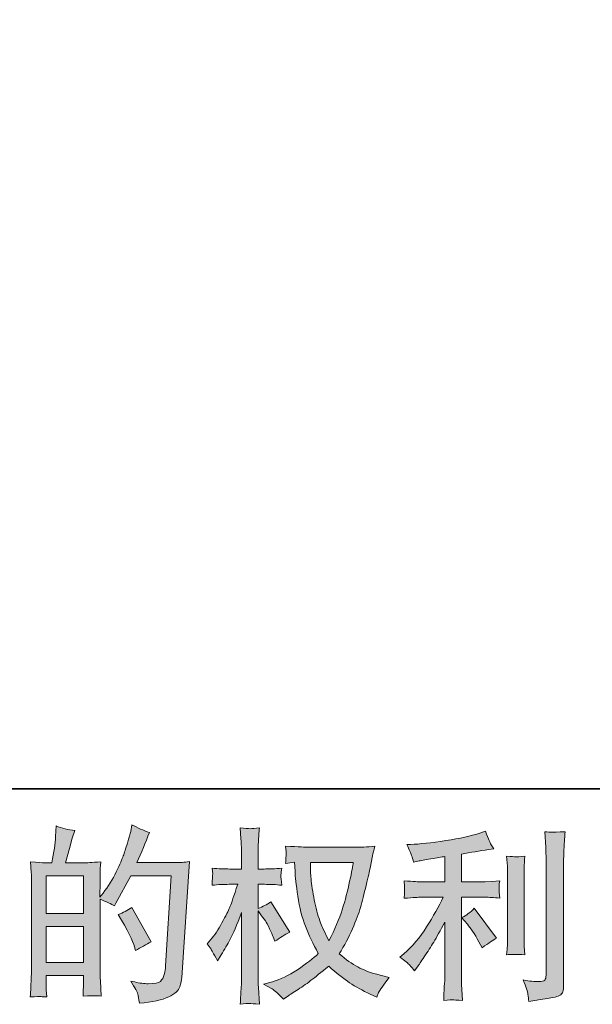
# Model space of a CAD drawing. Units: inches. Extents: x 149.1 to 232.2, y -281.8 to -222.7.
# Drawn here: x 190.3 to 196.7, y -281.8 to -270.8 of the extents above; entities that cross this region are included whole.
import ezdxf

# ---------------------------------------------------------------- set-up
doc = ezdxf.new("R2010")
doc.units = ezdxf.units.IN
doc.header["$MEASUREMENT"] = 0
doc.layers.add('图层 1', color=7, linetype='Continuous')

msp = doc.modelspace()

# ---------------------------------------------------------------- hatches: boundary and pattern name
at = {"layer": '图层 1'}
h = msp.add_hatch(color=256, dxfattribs=at)
h.dxf.hatch_style = 2
h.paths.add_polyline_path([(190.568, -280.938), (190.984, -280.938), (190.984, -281.337), (190.568, -281.337)])
edge = h.paths.add_edge_path()
edge.add_spline(control_points=[(190.511, -281.719), (190.526, -281.72), (190.547, -281.722), (190.574, -281.723), (190.57, -281.662), (190.568, -281.622), (190.568, -281.601), (190.568, -281.601), (190.568, -281.483), (190.568, -281.483), (190.568, -281.483), (190.984, -281.483), (190.984, -281.483), (190.984, -281.483), (190.984, -281.601), (190.984, -281.601), (190.984, -281.611), (190.983, -281.626), (190.982, -281.647), (190.981, -281.667), (190.98, -281.689), (190.98, -281.713), (191.056, -281.71), (191.101, -281.709), (191.116, -281.709), (191.131, -281.71), (191.153, -281.711), (191.183, -281.713), (191.183, -281.713), (191.173, -281.543), (191.173, -281.543), (191.17, -281.503), (191.169, -281.45), (191.169, -281.384), (191.169, -281.384), (191.169, -280.632), (191.169, -280.632), (191.242, -280.66), (191.295, -280.685), (191.33, -280.707), (191.33, -280.707), (191.346, -280.678), (191.346, -280.678), (191.346, -280.678), (191.514, -280.37), (191.514, -280.37), (191.514, -280.37), (191.965, -280.37), (191.965, -280.37), (191.965, -280.37), (191.902, -281.376), (191.902, -281.376), (191.9, -281.408), (191.894, -281.44), (191.886, -281.472), (191.878, -281.505), (191.863, -281.53), (191.843, -281.549), (191.823, -281.567), (191.778, -281.576), (191.708, -281.575), (191.661, -281.575), (191.611, -281.569), (191.557, -281.556), (191.557, -281.556), (191.512, -281.546), (191.512, -281.546), (191.561, -281.619), (191.589, -281.673), (191.595, -281.707), (191.601, -281.742), (191.606, -281.77), (191.609, -281.792), (191.756, -281.781), (191.865, -281.757), (191.936, -281.722), (192.006, -281.687), (192.047, -281.65), (192.06, -281.61), (192.072, -281.57), (192.08, -281.535), (192.082, -281.505), (192.082, -281.505), (192.169, -280.213), (192.169, -280.213), (192.111, -280.22), (192.057, -280.224), (192.006, -280.224), (192.006, -280.224), (191.58, -280.224), (191.58, -280.224), (191.63, -280.112), (191.677, -280), (191.721, -279.887), (191.654, -279.865), (191.59, -279.836), (191.526, -279.801), (191.526, -279.801), (191.512, -279.877), (191.512, -279.877), (191.506, -279.901), (191.494, -279.943), (191.475, -280.005), (191.455, -280.067), (191.44, -280.115), (191.429, -280.149), (191.418, -280.182), (191.392, -280.242), (191.351, -280.327), (191.309, -280.413), (191.26, -280.491), (191.204, -280.563), (191.204, -280.563), (191.167, -280.61), (191.167, -280.61), (191.167, -280.61), (191.169, -280.437), (191.169, -280.437), (191.169, -280.394), (191.169, -280.36), (191.169, -280.335), (191.17, -280.311), (191.174, -280.271), (191.179, -280.216), (191.073, -280.223), (191.013, -280.226), (190.999, -280.226), (190.999, -280.226), (190.785, -280.226), (190.785, -280.226), (190.785, -280.226), (190.828, -280.065), (190.828, -280.065), (190.828, -280.065), (190.859, -279.952), (190.859, -279.952), (190.859, -279.952), (190.888, -279.867), (190.888, -279.867), (190.814, -279.857), (190.744, -279.84), (190.679, -279.815), (190.679, -279.815), (190.673, -279.933), (190.673, -279.933), (190.669, -280.009), (190.655, -280.107), (190.63, -280.226), (190.63, -280.226), (190.547, -280.226), (190.547, -280.226), (190.528, -280.226), (190.477, -280.223), (190.393, -280.216), (190.393, -280.216), (190.401, -280.331), (190.401, -280.331), (190.404, -280.369), (190.405, -280.406), (190.405, -280.439), (190.405, -280.439), (190.405, -281.385), (190.405, -281.385), (190.404, -281.438), (190.402, -281.489), (190.4, -281.537), (190.398, -281.585), (190.395, -281.647), (190.391, -281.723), (190.456, -281.719), (190.497, -281.718), (190.511, -281.719)], knot_values=[0, 0, 0, 0, 1, 1, 1, 2, 2, 2, 3, 3, 3, 4, 4, 4, 5, 5, 5, 6, 6, 6, 7, 7, 7, 8, 8, 8, 9, 9, 9, 10, 10, 10, 11, 11, 11, 12, 12, 12, 13, 13, 13, 14, 14, 14, 15, 15, 15, 16, 16, 16, 17, 17, 17, 18, 18, 18, 19, 19, 19, 20, 20, 20, 21, 21, 21, 22, 22, 22, 23, 23, 23, 24, 24, 24, 25, 25, 25, 26, 26, 26, 27, 27, 27, 28, 28, 28, 29, 29, 29, 30, 30, 30, 31, 31, 31, 32, 32, 32, 33, 33, 33, 34, 34, 34, 35, 35, 35, 36, 36, 36, 37, 37, 37, 38, 38, 38, 39, 39, 39, 40, 40, 40, 41, 41, 41, 42, 42, 42, 43, 43, 43, 44, 44, 44, 45, 45, 45, 46, 46, 46, 47, 47, 47, 48, 48, 48, 49, 49, 49, 50, 50, 50, 51, 51, 51, 52, 52, 52, 53, 53, 53, 54, 54, 54, 55, 55, 55, 56, 56, 56, 57, 57, 57, 57], degree=3, periodic=0)
h.paths.add_polyline_path([(190.568, -280.791), (190.568, -280.373), (190.984, -280.373), (190.984, -280.791)])
edge = h.paths.add_edge_path()
edge.add_spline(control_points=[(191.555, -281.163), (191.555, -281.163), (191.566, -281.204), (191.566, -281.204), (191.625, -281.171), (191.683, -281.139), (191.741, -281.107), (191.741, -281.107), (191.526, -280.723), (191.526, -280.723), (191.477, -280.757), (191.426, -280.784), (191.373, -280.803), (191.477, -280.977), (191.537, -281.097), (191.555, -281.163)], knot_values=[0, 0, 0, 0, 1, 1, 1, 2, 2, 2, 3, 3, 3, 4, 4, 4, 5, 5, 5, 5], degree=3, periodic=0)
h = msp.add_hatch(color=256, dxfattribs=at)
h.dxf.hatch_style = 2
edge = h.paths.add_edge_path()
edge.add_spline(control_points=[(193.997, -280.223), (193.993, -280.255), (193.979, -280.324), (193.956, -280.432), (193.934, -280.539), (193.906, -280.645), (193.873, -280.749), (193.84, -280.853), (193.79, -280.969), (193.724, -281.095), (193.724, -281.095), (193.654, -280.949), (193.654, -280.949), (193.633, -280.909), (193.612, -280.847), (193.59, -280.765), (193.568, -280.682), (193.551, -280.599), (193.539, -280.514), (193.527, -280.43), (193.521, -280.369), (193.52, -280.331), (193.518, -280.292), (193.518, -280.256), (193.518, -280.223), (193.518, -280.223), (193.997, -280.223), (193.997, -280.223)], knot_values=[0, 0, 0, 0, 1, 1, 1, 2, 2, 2, 3, 3, 3, 4, 4, 4, 5, 5, 5, 6, 6, 6, 7, 7, 7, 8, 8, 8, 9, 9, 9, 9], degree=3, periodic=0)
edge = h.paths.add_edge_path()
edge.add_spline(control_points=[(193.34, -280.22), (193.34, -280.22), (193.346, -280.319), (193.346, -280.319), (193.349, -280.378), (193.359, -280.471), (193.378, -280.599), (193.396, -280.726), (193.425, -280.838), (193.462, -280.933), (193.5, -281.029), (193.549, -281.131), (193.606, -281.239), (193.551, -281.292), (193.473, -281.352), (193.373, -281.419), (193.272, -281.486), (193.179, -281.531), (193.094, -281.553), (193.094, -281.553), (192.993, -281.58), (192.993, -281.58), (192.993, -281.58), (193.09, -281.633), (193.09, -281.633), (193.119, -281.649), (193.161, -281.687), (193.216, -281.749), (193.216, -281.749), (193.276, -281.706), (193.276, -281.706), (193.28, -281.703), (193.308, -281.685), (193.361, -281.652), (193.414, -281.619), (193.467, -281.582), (193.52, -281.541), (193.572, -281.5), (193.64, -281.447), (193.722, -281.381), (193.812, -281.458), (193.89, -281.519), (193.956, -281.564), (194.023, -281.609), (194.1, -281.651), (194.187, -281.691), (194.187, -281.691), (194.258, -281.724), (194.258, -281.724), (194.258, -281.724), (194.28, -281.675), (194.28, -281.675), (194.291, -281.649), (194.33, -281.593), (194.396, -281.507), (194.396, -281.507), (194.297, -281.48), (194.297, -281.48), (194.193, -281.454), (194.11, -281.423), (194.047, -281.388), (193.985, -281.353), (193.916, -281.305), (193.84, -281.243), (193.898, -281.149), (193.947, -281.055), (193.987, -280.962), (194.028, -280.869), (194.058, -280.789), (194.078, -280.723), (194.097, -280.656), (194.118, -280.574), (194.14, -280.478), (194.163, -280.382), (194.178, -280.317), (194.185, -280.284), (194.185, -280.284), (194.212, -280.147), (194.212, -280.147), (194.216, -280.124), (194.224, -280.089), (194.237, -280.042), (194.153, -280.049), (194.072, -280.052), (193.995, -280.052), (193.995, -280.052), (193.484, -280.052), (193.484, -280.052), (193.472, -280.052), (193.391, -280.048), (193.241, -280.04), (193.246, -280.089), (193.248, -280.119), (193.247, -280.129), (193.247, -280.14), (193.246, -280.152), (193.245, -280.167), (193.245, -280.181), (193.243, -280.203), (193.241, -280.232), (193.241, -280.232), (193.34, -280.22), (193.34, -280.22)], knot_values=[0, 0, 0, 0, 1, 1, 1, 2, 2, 2, 3, 3, 3, 4, 4, 4, 5, 5, 5, 6, 6, 6, 7, 7, 7, 8, 8, 8, 9, 9, 9, 10, 10, 10, 11, 11, 11, 12, 12, 12, 13, 13, 13, 14, 14, 14, 15, 15, 15, 16, 16, 16, 17, 17, 17, 18, 18, 18, 19, 19, 19, 20, 20, 20, 21, 21, 21, 22, 22, 22, 23, 23, 23, 24, 24, 24, 25, 25, 25, 26, 26, 26, 27, 27, 27, 28, 28, 28, 29, 29, 29, 30, 30, 30, 31, 31, 31, 32, 32, 32, 33, 33, 33, 34, 34, 34, 34], degree=3, periodic=0)
edge = h.paths.add_edge_path()
edge.add_spline(control_points=[(192.367, -281.131), (192.367, -281.131), (192.41, -281.191), (192.41, -281.191), (192.41, -281.194), (192.434, -281.237), (192.481, -281.319), (192.481, -281.319), (192.522, -281.253), (192.522, -281.253), (192.559, -281.194), (192.593, -281.135), (192.623, -281.078), (192.654, -281.021), (192.696, -280.922), (192.749, -280.782), (192.749, -280.782), (192.749, -281.46), (192.749, -281.46), (192.749, -281.515), (192.748, -281.567), (192.745, -281.617), (192.742, -281.667), (192.739, -281.729), (192.735, -281.805), (192.784, -281.798), (192.818, -281.795), (192.836, -281.795), (192.855, -281.796), (192.893, -281.8), (192.948, -281.805), (192.948, -281.805), (192.938, -281.619), (192.938, -281.619), (192.935, -281.575), (192.934, -281.522), (192.934, -281.46), (192.934, -281.46), (192.934, -280.763), (192.934, -280.763), (192.934, -280.763), (192.971, -280.817), (192.971, -280.817), (192.971, -280.817), (193.015, -280.873), (193.015, -280.873), (193.027, -280.891), (193.043, -280.92), (193.062, -280.962), (193.081, -281.004), (193.095, -281.035), (193.103, -281.053), (193.103, -281.053), (193.122, -281.102), (193.122, -281.102), (193.176, -281.064), (193.231, -281.029), (193.287, -280.999), (193.287, -280.999), (193.077, -280.662), (193.077, -280.662), (193.031, -280.692), (192.984, -280.716), (192.934, -280.734), (192.934, -280.734), (192.934, -280.466), (192.934, -280.466), (192.934, -280.466), (193.006, -280.466), (193.006, -280.466), (193.067, -280.466), (193.131, -280.469), (193.199, -280.476), (193.192, -280.423), (193.188, -280.385), (193.189, -280.363), (193.19, -280.342), (193.193, -280.315), (193.199, -280.286), (193.124, -280.292), (193.058, -280.295), (193, -280.295), (193, -280.295), (192.934, -280.295), (192.934, -280.295), (192.934, -280.295), (192.934, -280.115), (192.934, -280.115), (192.934, -280.079), (192.935, -280.038), (192.938, -279.991), (192.941, -279.944), (192.944, -279.892), (192.948, -279.834), (192.9, -279.842), (192.865, -279.845), (192.844, -279.845), (192.824, -279.844), (192.788, -279.841), (192.735, -279.834), (192.735, -279.834), (192.743, -279.96), (192.743, -279.96), (192.747, -280.022), (192.749, -280.076), (192.749, -280.121), (192.749, -280.121), (192.749, -280.295), (192.749, -280.295), (192.749, -280.295), (192.617, -280.295), (192.617, -280.295), (192.561, -280.295), (192.495, -280.292), (192.421, -280.286), (192.421, -280.286), (192.427, -280.352), (192.427, -280.352), (192.427, -280.356), (192.426, -280.364), (192.425, -280.377), (192.425, -280.39), (192.424, -280.403), (192.423, -280.418), (192.423, -280.432), (192.422, -280.452), (192.421, -280.476), (192.488, -280.469), (192.552, -280.466), (192.611, -280.466), (192.611, -280.466), (192.706, -280.466), (192.706, -280.466), (192.663, -280.598), (192.636, -280.679), (192.623, -280.709), (192.611, -280.74), (192.585, -280.793), (192.545, -280.869), (192.506, -280.946), (192.465, -281.011), (192.421, -281.065), (192.421, -281.065), (192.367, -281.131), (192.367, -281.131)], knot_values=[0, 0, 0, 0, 1, 1, 1, 2, 2, 2, 3, 3, 3, 4, 4, 4, 5, 5, 5, 6, 6, 6, 7, 7, 7, 8, 8, 8, 9, 9, 9, 10, 10, 10, 11, 11, 11, 12, 12, 12, 13, 13, 13, 14, 14, 14, 15, 15, 15, 16, 16, 16, 17, 17, 17, 18, 18, 18, 19, 19, 19, 20, 20, 20, 21, 21, 21, 22, 22, 22, 23, 23, 23, 24, 24, 24, 25, 25, 25, 26, 26, 26, 27, 27, 27, 28, 28, 28, 29, 29, 29, 30, 30, 30, 31, 31, 31, 32, 32, 32, 33, 33, 33, 34, 34, 34, 35, 35, 35, 36, 36, 36, 37, 37, 37, 38, 38, 38, 39, 39, 39, 40, 40, 40, 41, 41, 41, 42, 42, 42, 43, 43, 43, 44, 44, 44, 45, 45, 45, 46, 46, 46, 47, 47, 47, 48, 48, 48, 48], degree=3, periodic=0)
h = msp.add_hatch(color=256, dxfattribs=at)
h.dxf.hatch_style = 2
edge = h.paths.add_edge_path()
edge.add_spline(control_points=[(195.27, -280.911), (195.306, -280.952), (195.349, -281.017), (195.4, -281.107), (195.4, -281.107), (195.437, -281.173), (195.437, -281.173), (195.507, -281.121), (195.561, -281.086), (195.596, -281.068), (195.596, -281.068), (195.348, -280.733), (195.348, -280.733), (195.306, -280.777), (195.258, -280.812), (195.206, -280.838), (195.206, -280.838), (195.27, -280.911), (195.27, -280.911)], knot_values=[0, 0, 0, 0, 1, 1, 1, 2, 2, 2, 3, 3, 3, 4, 4, 4, 5, 5, 5, 6, 6, 6, 6], degree=3, periodic=0)
edge = h.paths.add_edge_path()
edge.add_spline(control_points=[(194.627, -281.368), (194.643, -281.386), (194.661, -281.407), (194.68, -281.432), (194.68, -281.432), (194.721, -281.376), (194.721, -281.376), (194.728, -281.367), (194.751, -281.333), (194.789, -281.275), (194.828, -281.217), (194.863, -281.162), (194.895, -281.11), (194.927, -281.057), (194.968, -280.983), (195.019, -280.887), (195.019, -280.887), (195.019, -281.494), (195.019, -281.494), (195.019, -281.52), (195.017, -281.558), (195.013, -281.608), (195.01, -281.658), (195.008, -281.709), (195.007, -281.763), (195.061, -281.757), (195.095, -281.755), (195.107, -281.755), (195.119, -281.756), (195.155, -281.759), (195.216, -281.763), (195.216, -281.763), (195.21, -281.641), (195.21, -281.641), (195.204, -281.554), (195.202, -281.505), (195.204, -281.494), (195.204, -281.494), (195.204, -280.61), (195.204, -280.61), (195.204, -280.61), (195.468, -280.61), (195.468, -280.61), (195.51, -280.61), (195.564, -280.613), (195.631, -280.62), (195.631, -280.62), (195.625, -280.552), (195.625, -280.552), (195.625, -280.552), (195.625, -280.522), (195.625, -280.522), (195.624, -280.499), (195.623, -280.483), (195.624, -280.476), (195.625, -280.469), (195.627, -280.452), (195.631, -280.428), (195.631, -280.428), (195.538, -280.435), (195.538, -280.435), (195.538, -280.435), (195.47, -280.439), (195.47, -280.439), (195.47, -280.439), (195.204, -280.439), (195.204, -280.439), (195.204, -280.439), (195.204, -280.129), (195.204, -280.129), (195.307, -280.109), (195.408, -280.093), (195.507, -280.079), (195.507, -280.079), (195.567, -280.071), (195.567, -280.071), (195.567, -280.071), (195.53, -280.015), (195.53, -280.015), (195.527, -280.012), (195.508, -279.965), (195.472, -279.872), (195.472, -279.872), (195.4, -279.897), (195.4, -279.897), (195.315, -279.927), (195.19, -279.954), (195.029, -279.978), (194.866, -280.003), (194.736, -280.017), (194.637, -280.021), (194.637, -280.021), (194.595, -280.023), (194.595, -280.023), (194.623, -280.081), (194.64, -280.121), (194.648, -280.143), (194.655, -280.165), (194.663, -280.19), (194.67, -280.218), (194.67, -280.218), (194.719, -280.207), (194.719, -280.207), (194.747, -280.202), (194.794, -280.193), (194.863, -280.182), (194.931, -280.171), (194.983, -280.162), (195.019, -280.156), (195.019, -280.156), (195.019, -280.439), (195.019, -280.439), (195.019, -280.439), (194.74, -280.439), (194.74, -280.439), (194.732, -280.439), (194.673, -280.435), (194.564, -280.426), (194.564, -280.426), (194.57, -280.49), (194.57, -280.49), (194.57, -280.491), (194.57, -280.501), (194.57, -280.521), (194.57, -280.521), (194.57, -280.56), (194.57, -280.56), (194.569, -280.575), (194.567, -280.596), (194.564, -280.622), (194.673, -280.614), (194.732, -280.61), (194.74, -280.61), (194.74, -280.61), (195, -280.61), (195, -280.61), (194.952, -280.712), (194.89, -280.822), (194.815, -280.94), (194.74, -281.059), (194.656, -281.159), (194.562, -281.24), (194.562, -281.24), (194.517, -281.279), (194.517, -281.279), (194.575, -281.321), (194.611, -281.35), (194.627, -281.368)], knot_values=[0, 0, 0, 0, 1, 1, 1, 2, 2, 2, 3, 3, 3, 4, 4, 4, 5, 5, 5, 6, 6, 6, 7, 7, 7, 8, 8, 8, 9, 9, 9, 10, 10, 10, 11, 11, 11, 12, 12, 12, 13, 13, 13, 14, 14, 14, 15, 15, 15, 16, 16, 16, 17, 17, 17, 18, 18, 18, 19, 19, 19, 20, 20, 20, 21, 21, 21, 22, 22, 22, 23, 23, 23, 24, 24, 24, 25, 25, 25, 26, 26, 26, 27, 27, 27, 28, 28, 28, 29, 29, 29, 30, 30, 30, 31, 31, 31, 32, 32, 32, 33, 33, 33, 34, 34, 34, 35, 35, 35, 36, 36, 36, 37, 37, 37, 38, 38, 38, 39, 39, 39, 40, 40, 40, 41, 41, 41, 42, 42, 42, 43, 43, 43, 44, 44, 44, 45, 45, 45, 46, 46, 46, 47, 47, 47, 48, 48, 48, 49, 49, 49, 49], degree=3, periodic=0)
edge = h.paths.add_edge_path()
edge.add_spline(control_points=[(195.912, -281.252), (195.912, -281.252), (195.906, -281.155), (195.906, -281.155), (195.904, -281.137), (195.904, -281.11), (195.904, -281.074), (195.904, -281.074), (195.904, -280.353), (195.904, -280.353), (195.904, -280.331), (195.904, -280.304), (195.904, -280.275), (195.905, -280.245), (195.908, -280.204), (195.912, -280.15), (195.858, -280.157), (195.824, -280.16), (195.811, -280.159), (195.798, -280.158), (195.764, -280.156), (195.709, -280.15), (195.709, -280.15), (195.717, -280.262), (195.717, -280.262), (195.718, -280.278), (195.719, -280.308), (195.719, -280.353), (195.719, -280.353), (195.719, -281.08), (195.719, -281.08), (195.719, -281.106), (195.718, -281.13), (195.717, -281.153), (195.716, -281.176), (195.713, -281.209), (195.709, -281.252), (195.75, -281.248), (195.818, -281.248), (195.912, -281.252)], knot_values=[0, 0, 0, 0, 1, 1, 1, 2, 2, 2, 3, 3, 3, 4, 4, 4, 5, 5, 5, 6, 6, 6, 7, 7, 7, 8, 8, 8, 9, 9, 9, 10, 10, 10, 11, 11, 11, 12, 12, 12, 13, 13, 13, 13], degree=3, periodic=0)
edge = h.paths.add_edge_path()
edge.add_spline(control_points=[(195.947, -281.693), (195.95, -281.72), (195.953, -281.746), (195.955, -281.773), (196.15, -281.744), (196.26, -281.724), (196.283, -281.715), (196.306, -281.705), (196.322, -281.693), (196.331, -281.678), (196.34, -281.662), (196.345, -281.641), (196.345, -281.613), (196.345, -281.613), (196.345, -280.214), (196.345, -280.214), (196.345, -280.178), (196.346, -280.133), (196.349, -280.078), (196.351, -280.023), (196.356, -279.956), (196.361, -279.879), (196.279, -279.883), (196.23, -279.885), (196.212, -279.884), (196.195, -279.883), (196.169, -279.882), (196.134, -279.879), (196.134, -279.879), (196.145, -280.053), (196.145, -280.053), (196.148, -280.096), (196.149, -280.151), (196.149, -280.218), (196.149, -280.218), (196.149, -281.481), (196.149, -281.481), (196.149, -281.505), (196.144, -281.522), (196.134, -281.534), (196.125, -281.545), (196.102, -281.551), (196.066, -281.551), (196.022, -281.553), (195.964, -281.547), (195.893, -281.533), (195.926, -281.613), (195.944, -281.666), (195.947, -281.693)], knot_values=[0, 0, 0, 0, 1, 1, 1, 2, 2, 2, 3, 3, 3, 4, 4, 4, 5, 5, 5, 6, 6, 6, 7, 7, 7, 8, 8, 8, 9, 9, 9, 10, 10, 10, 11, 11, 11, 12, 12, 12, 13, 13, 13, 14, 14, 14, 15, 15, 15, 16, 16, 16, 16], degree=3, periodic=0)

# ---------------------------------------------------------------- linework, layer by layer
at = {"layer": '图层 1', "lineweight": 35}
msp.add_lwpolyline([(232.157, -279.401), (149.327, -279.401), (149.327, -225.749), (232.157, -225.749), (232.157, -279.401), (232.157, -279.401)], dxfattribs=at)
at = {"layer": '图层 1', "lineweight": 0}
for points in [[(190.568, -280.791), (190.568, -280.373), (190.984, -280.373), (190.984, -280.791), (190.568, -280.791)], [(190.568, -280.938), (190.984, -280.938), (190.984, -281.337), (190.568, -281.337), (190.568, -280.938)]]:
    msp.add_lwpolyline(points, dxfattribs=at)
for points, knots in [([(190.511, -281.719), (190.526, -281.72), (190.547, -281.722), (190.574, -281.723), (190.57, -281.662), (190.568, -281.622), (190.568, -281.601), (190.568, -281.601), (190.568, -281.483), (190.568, -281.483), (190.568, -281.483), (190.984, -281.483), (190.984, -281.483), (190.984, -281.483), (190.984, -281.601), (190.984, -281.601), (190.984, -281.611), (190.983, -281.626), (190.982, -281.647), (190.981, -281.667), (190.98, -281.689), (190.98, -281.713), (191.056, -281.71), (191.101, -281.709), (191.116, -281.709), (191.131, -281.71), (191.153, -281.711), (191.183, -281.713), (191.183, -281.713), (191.173, -281.543), (191.173, -281.543), (191.17, -281.503), (191.169, -281.45), (191.169, -281.384), (191.169, -281.384), (191.169, -280.632), (191.169, -280.632), (191.242, -280.66), (191.295, -280.685), (191.33, -280.707), (191.33, -280.707), (191.346, -280.678), (191.346, -280.678), (191.346, -280.678), (191.514, -280.37), (191.514, -280.37), (191.514, -280.37), (191.965, -280.37), (191.965, -280.37), (191.965, -280.37), (191.902, -281.376), (191.902, -281.376), (191.9, -281.408), (191.894, -281.44), (191.886, -281.472), (191.878, -281.505), (191.863, -281.53), (191.843, -281.549), (191.823, -281.567), (191.778, -281.576), (191.708, -281.575), (191.661, -281.575), (191.611, -281.569), (191.557, -281.556), (191.557, -281.556), (191.512, -281.546), (191.512, -281.546), (191.561, -281.619), (191.589, -281.673), (191.595, -281.707), (191.601, -281.742), (191.606, -281.77), (191.609, -281.792), (191.756, -281.781), (191.865, -281.757), (191.936, -281.722), (192.006, -281.687), (192.047, -281.65), (192.06, -281.61), (192.072, -281.57), (192.08, -281.535), (192.082, -281.505), (192.082, -281.505), (192.169, -280.213), (192.169, -280.213), (192.111, -280.22), (192.057, -280.224), (192.006, -280.224), (192.006, -280.224), (191.58, -280.224), (191.58, -280.224), (191.63, -280.112), (191.677, -280), (191.721, -279.887), (191.654, -279.865), (191.59, -279.836), (191.526, -279.801), (191.526, -279.801), (191.512, -279.877), (191.512, -279.877), (191.506, -279.901), (191.494, -279.943), (191.475, -280.005), (191.455, -280.067), (191.44, -280.115), (191.429, -280.149), (191.418, -280.182), (191.392, -280.242), (191.351, -280.327), (191.309, -280.413), (191.26, -280.491), (191.204, -280.563), (191.204, -280.563), (191.167, -280.61), (191.167, -280.61), (191.167, -280.61), (191.169, -280.437), (191.169, -280.437), (191.169, -280.394), (191.169, -280.36), (191.169, -280.335), (191.17, -280.311), (191.174, -280.271), (191.179, -280.216), (191.073, -280.223), (191.013, -280.226), (190.999, -280.226), (190.999, -280.226), (190.785, -280.226), (190.785, -280.226), (190.785, -280.226), (190.828, -280.065), (190.828, -280.065), (190.828, -280.065), (190.859, -279.952), (190.859, -279.952), (190.859, -279.952), (190.888, -279.867), (190.888, -279.867), (190.814, -279.857), (190.744, -279.84), (190.679, -279.815), (190.679, -279.815), (190.673, -279.933), (190.673, -279.933), (190.669, -280.009), (190.655, -280.107), (190.63, -280.226), (190.63, -280.226), (190.547, -280.226), (190.547, -280.226), (190.528, -280.226), (190.477, -280.223), (190.393, -280.216), (190.393, -280.216), (190.401, -280.331), (190.401, -280.331), (190.404, -280.369), (190.405, -280.406), (190.405, -280.439), (190.405, -280.439), (190.405, -281.385), (190.405, -281.385), (190.404, -281.438), (190.402, -281.489), (190.4, -281.537), (190.398, -281.585), (190.395, -281.647), (190.391, -281.723), (190.456, -281.719), (190.497, -281.718), (190.511, -281.719)], [0, 0, 0, 0, 1, 1, 1, 2, 2, 2, 3, 3, 3, 4, 4, 4, 5, 5, 5, 6, 6, 6, 7, 7, 7, 8, 8, 8, 9, 9, 9, 10, 10, 10, 11, 11, 11, 12, 12, 12, 13, 13, 13, 14, 14, 14, 15, 15, 15, 16, 16, 16, 17, 17, 17, 18, 18, 18, 19, 19, 19, 20, 20, 20, 21, 21, 21, 22, 22, 22, 23, 23, 23, 24, 24, 24, 25, 25, 25, 26, 26, 26, 27, 27, 27, 28, 28, 28, 29, 29, 29, 30, 30, 30, 31, 31, 31, 32, 32, 32, 33, 33, 33, 34, 34, 34, 35, 35, 35, 36, 36, 36, 37, 37, 37, 38, 38, 38, 39, 39, 39, 40, 40, 40, 41, 41, 41, 42, 42, 42, 43, 43, 43, 44, 44, 44, 45, 45, 45, 46, 46, 46, 47, 47, 47, 48, 48, 48, 49, 49, 49, 50, 50, 50, 51, 51, 51, 52, 52, 52, 53, 53, 53, 54, 54, 54, 55, 55, 55, 56, 56, 56, 57, 57, 57, 57]), ([(192.367, -281.131), (192.367, -281.131), (192.41, -281.191), (192.41, -281.191), (192.41, -281.194), (192.434, -281.237), (192.481, -281.319), (192.481, -281.319), (192.522, -281.253), (192.522, -281.253), (192.559, -281.194), (192.593, -281.135), (192.623, -281.078), (192.654, -281.021), (192.696, -280.922), (192.749, -280.782), (192.749, -280.782), (192.749, -281.46), (192.749, -281.46), (192.749, -281.515), (192.748, -281.567), (192.745, -281.617), (192.742, -281.667), (192.739, -281.729), (192.735, -281.805), (192.784, -281.798), (192.818, -281.795), (192.836, -281.795), (192.855, -281.796), (192.893, -281.8), (192.948, -281.805), (192.948, -281.805), (192.938, -281.619), (192.938, -281.619), (192.935, -281.575), (192.934, -281.522), (192.934, -281.46), (192.934, -281.46), (192.934, -280.763), (192.934, -280.763), (192.934, -280.763), (192.971, -280.817), (192.971, -280.817), (192.971, -280.817), (193.015, -280.873), (193.015, -280.873), (193.027, -280.891), (193.043, -280.92), (193.062, -280.962), (193.081, -281.004), (193.095, -281.035), (193.103, -281.053), (193.103, -281.053), (193.122, -281.102), (193.122, -281.102), (193.176, -281.064), (193.231, -281.029), (193.287, -280.999), (193.287, -280.999), (193.077, -280.662), (193.077, -280.662), (193.031, -280.692), (192.984, -280.716), (192.934, -280.734), (192.934, -280.734), (192.934, -280.466), (192.934, -280.466), (192.934, -280.466), (193.006, -280.466), (193.006, -280.466), (193.067, -280.466), (193.131, -280.469), (193.199, -280.476), (193.192, -280.423), (193.188, -280.385), (193.189, -280.363), (193.19, -280.342), (193.193, -280.315), (193.199, -280.286), (193.124, -280.292), (193.058, -280.295), (193, -280.295), (193, -280.295), (192.934, -280.295), (192.934, -280.295), (192.934, -280.295), (192.934, -280.115), (192.934, -280.115), (192.934, -280.079), (192.935, -280.038), (192.938, -279.991), (192.941, -279.944), (192.944, -279.892), (192.948, -279.834), (192.9, -279.842), (192.865, -279.845), (192.844, -279.845), (192.824, -279.844), (192.788, -279.841), (192.735, -279.834), (192.735, -279.834), (192.743, -279.96), (192.743, -279.96), (192.747, -280.022), (192.749, -280.076), (192.749, -280.121), (192.749, -280.121), (192.749, -280.295), (192.749, -280.295), (192.749, -280.295), (192.617, -280.295), (192.617, -280.295), (192.561, -280.295), (192.495, -280.292), (192.421, -280.286), (192.421, -280.286), (192.427, -280.352), (192.427, -280.352), (192.427, -280.356), (192.426, -280.364), (192.425, -280.377), (192.425, -280.39), (192.424, -280.403), (192.423, -280.418), (192.423, -280.432), (192.422, -280.452), (192.421, -280.476), (192.488, -280.469), (192.552, -280.466), (192.611, -280.466), (192.611, -280.466), (192.706, -280.466), (192.706, -280.466), (192.663, -280.598), (192.636, -280.679), (192.623, -280.709), (192.611, -280.74), (192.585, -280.793), (192.545, -280.869), (192.506, -280.946), (192.465, -281.011), (192.421, -281.065), (192.421, -281.065), (192.367, -281.131), (192.367, -281.131)], [0, 0, 0, 0, 1, 1, 1, 2, 2, 2, 3, 3, 3, 4, 4, 4, 5, 5, 5, 6, 6, 6, 7, 7, 7, 8, 8, 8, 9, 9, 9, 10, 10, 10, 11, 11, 11, 12, 12, 12, 13, 13, 13, 14, 14, 14, 15, 15, 15, 16, 16, 16, 17, 17, 17, 18, 18, 18, 19, 19, 19, 20, 20, 20, 21, 21, 21, 22, 22, 22, 23, 23, 23, 24, 24, 24, 25, 25, 25, 26, 26, 26, 27, 27, 27, 28, 28, 28, 29, 29, 29, 30, 30, 30, 31, 31, 31, 32, 32, 32, 33, 33, 33, 34, 34, 34, 35, 35, 35, 36, 36, 36, 37, 37, 37, 38, 38, 38, 39, 39, 39, 40, 40, 40, 41, 41, 41, 42, 42, 42, 43, 43, 43, 44, 44, 44, 45, 45, 45, 46, 46, 46, 47, 47, 47, 48, 48, 48, 48]), ([(194.627, -281.368), (194.643, -281.386), (194.661, -281.407), (194.68, -281.432), (194.68, -281.432), (194.721, -281.376), (194.721, -281.376), (194.728, -281.367), (194.751, -281.333), (194.789, -281.275), (194.828, -281.217), (194.863, -281.162), (194.895, -281.11), (194.927, -281.057), (194.968, -280.983), (195.019, -280.887), (195.019, -280.887), (195.019, -281.494), (195.019, -281.494), (195.019, -281.52), (195.017, -281.558), (195.013, -281.608), (195.01, -281.658), (195.008, -281.709), (195.007, -281.763), (195.061, -281.757), (195.095, -281.755), (195.107, -281.755), (195.119, -281.756), (195.155, -281.759), (195.216, -281.763), (195.216, -281.763), (195.21, -281.641), (195.21, -281.641), (195.204, -281.554), (195.202, -281.505), (195.204, -281.494), (195.204, -281.494), (195.204, -280.61), (195.204, -280.61), (195.204, -280.61), (195.468, -280.61), (195.468, -280.61), (195.51, -280.61), (195.564, -280.613), (195.631, -280.62), (195.631, -280.62), (195.625, -280.552), (195.625, -280.552), (195.625, -280.552), (195.625, -280.522), (195.625, -280.522), (195.624, -280.499), (195.623, -280.483), (195.624, -280.476), (195.625, -280.469), (195.627, -280.452), (195.631, -280.428), (195.631, -280.428), (195.538, -280.435), (195.538, -280.435), (195.538, -280.435), (195.47, -280.439), (195.47, -280.439), (195.47, -280.439), (195.204, -280.439), (195.204, -280.439), (195.204, -280.439), (195.204, -280.129), (195.204, -280.129), (195.307, -280.109), (195.408, -280.093), (195.507, -280.079), (195.507, -280.079), (195.567, -280.071), (195.567, -280.071), (195.567, -280.071), (195.53, -280.015), (195.53, -280.015), (195.527, -280.012), (195.508, -279.965), (195.472, -279.872), (195.472, -279.872), (195.4, -279.897), (195.4, -279.897), (195.315, -279.927), (195.19, -279.954), (195.029, -279.978), (194.866, -280.003), (194.736, -280.017), (194.637, -280.021), (194.637, -280.021), (194.595, -280.023), (194.595, -280.023), (194.623, -280.081), (194.64, -280.121), (194.648, -280.143), (194.655, -280.165), (194.663, -280.19), (194.67, -280.218), (194.67, -280.218), (194.719, -280.207), (194.719, -280.207), (194.747, -280.202), (194.794, -280.193), (194.863, -280.182), (194.931, -280.171), (194.983, -280.162), (195.019, -280.156), (195.019, -280.156), (195.019, -280.439), (195.019, -280.439), (195.019, -280.439), (194.74, -280.439), (194.74, -280.439), (194.732, -280.439), (194.673, -280.435), (194.564, -280.426), (194.564, -280.426), (194.57, -280.49), (194.57, -280.49), (194.57, -280.491), (194.57, -280.501), (194.57, -280.521), (194.57, -280.521), (194.57, -280.56), (194.57, -280.56), (194.569, -280.575), (194.567, -280.596), (194.564, -280.622), (194.673, -280.614), (194.732, -280.61), (194.74, -280.61), (194.74, -280.61), (195, -280.61), (195, -280.61), (194.952, -280.712), (194.89, -280.822), (194.815, -280.94), (194.74, -281.059), (194.656, -281.159), (194.562, -281.24), (194.562, -281.24), (194.517, -281.279), (194.517, -281.279), (194.575, -281.321), (194.611, -281.35), (194.627, -281.368)], [0, 0, 0, 0, 1, 1, 1, 2, 2, 2, 3, 3, 3, 4, 4, 4, 5, 5, 5, 6, 6, 6, 7, 7, 7, 8, 8, 8, 9, 9, 9, 10, 10, 10, 11, 11, 11, 12, 12, 12, 13, 13, 13, 14, 14, 14, 15, 15, 15, 16, 16, 16, 17, 17, 17, 18, 18, 18, 19, 19, 19, 20, 20, 20, 21, 21, 21, 22, 22, 22, 23, 23, 23, 24, 24, 24, 25, 25, 25, 26, 26, 26, 27, 27, 27, 28, 28, 28, 29, 29, 29, 30, 30, 30, 31, 31, 31, 32, 32, 32, 33, 33, 33, 34, 34, 34, 35, 35, 35, 36, 36, 36, 37, 37, 37, 38, 38, 38, 39, 39, 39, 40, 40, 40, 41, 41, 41, 42, 42, 42, 43, 43, 43, 44, 44, 44, 45, 45, 45, 46, 46, 46, 47, 47, 47, 48, 48, 48, 49, 49, 49, 49]), ([(195.947, -281.693), (195.95, -281.72), (195.953, -281.746), (195.955, -281.773), (196.15, -281.744), (196.26, -281.724), (196.283, -281.715), (196.306, -281.705), (196.322, -281.693), (196.331, -281.678), (196.34, -281.662), (196.345, -281.641), (196.345, -281.613), (196.345, -281.613), (196.345, -280.214), (196.345, -280.214), (196.345, -280.178), (196.346, -280.133), (196.349, -280.078), (196.351, -280.023), (196.356, -279.956), (196.361, -279.879), (196.279, -279.883), (196.23, -279.885), (196.212, -279.884), (196.195, -279.883), (196.169, -279.882), (196.134, -279.879), (196.134, -279.879), (196.145, -280.053), (196.145, -280.053), (196.148, -280.096), (196.149, -280.151), (196.149, -280.218), (196.149, -280.218), (196.149, -281.481), (196.149, -281.481), (196.149, -281.505), (196.144, -281.522), (196.134, -281.534), (196.125, -281.545), (196.102, -281.551), (196.066, -281.551), (196.022, -281.553), (195.964, -281.547), (195.893, -281.533), (195.926, -281.613), (195.944, -281.666), (195.947, -281.693)], [0, 0, 0, 0, 1, 1, 1, 2, 2, 2, 3, 3, 3, 4, 4, 4, 5, 5, 5, 6, 6, 6, 7, 7, 7, 8, 8, 8, 9, 9, 9, 10, 10, 10, 11, 11, 11, 12, 12, 12, 13, 13, 13, 14, 14, 14, 15, 15, 15, 16, 16, 16, 16]), ([(193.34, -280.22), (193.34, -280.22), (193.346, -280.319), (193.346, -280.319), (193.349, -280.378), (193.359, -280.471), (193.378, -280.599), (193.396, -280.726), (193.425, -280.838), (193.462, -280.933), (193.5, -281.029), (193.549, -281.131), (193.606, -281.239), (193.551, -281.292), (193.473, -281.352), (193.373, -281.419), (193.272, -281.486), (193.179, -281.531), (193.094, -281.553), (193.094, -281.553), (192.993, -281.58), (192.993, -281.58), (192.993, -281.58), (193.09, -281.633), (193.09, -281.633), (193.119, -281.649), (193.161, -281.687), (193.216, -281.749), (193.216, -281.749), (193.276, -281.706), (193.276, -281.706), (193.28, -281.703), (193.308, -281.685), (193.361, -281.652), (193.414, -281.619), (193.467, -281.582), (193.52, -281.541), (193.572, -281.5), (193.64, -281.447), (193.722, -281.381), (193.812, -281.458), (193.89, -281.519), (193.956, -281.564), (194.023, -281.609), (194.1, -281.651), (194.187, -281.691), (194.187, -281.691), (194.258, -281.724), (194.258, -281.724), (194.258, -281.724), (194.28, -281.675), (194.28, -281.675), (194.291, -281.649), (194.33, -281.593), (194.396, -281.507), (194.396, -281.507), (194.297, -281.48), (194.297, -281.48), (194.193, -281.454), (194.11, -281.423), (194.047, -281.388), (193.985, -281.353), (193.916, -281.305), (193.84, -281.243), (193.898, -281.149), (193.947, -281.055), (193.987, -280.962), (194.028, -280.869), (194.058, -280.789), (194.078, -280.723), (194.097, -280.656), (194.118, -280.574), (194.14, -280.478), (194.163, -280.382), (194.178, -280.317), (194.185, -280.284), (194.185, -280.284), (194.212, -280.147), (194.212, -280.147), (194.216, -280.124), (194.224, -280.089), (194.237, -280.042), (194.153, -280.049), (194.072, -280.052), (193.995, -280.052), (193.995, -280.052), (193.484, -280.052), (193.484, -280.052), (193.472, -280.052), (193.391, -280.048), (193.241, -280.04), (193.246, -280.089), (193.248, -280.119), (193.247, -280.129), (193.247, -280.14), (193.246, -280.152), (193.245, -280.167), (193.245, -280.181), (193.243, -280.203), (193.241, -280.232), (193.241, -280.232), (193.34, -280.22), (193.34, -280.22)], [0, 0, 0, 0, 1, 1, 1, 2, 2, 2, 3, 3, 3, 4, 4, 4, 5, 5, 5, 6, 6, 6, 7, 7, 7, 8, 8, 8, 9, 9, 9, 10, 10, 10, 11, 11, 11, 12, 12, 12, 13, 13, 13, 14, 14, 14, 15, 15, 15, 16, 16, 16, 17, 17, 17, 18, 18, 18, 19, 19, 19, 20, 20, 20, 21, 21, 21, 22, 22, 22, 23, 23, 23, 24, 24, 24, 25, 25, 25, 26, 26, 26, 27, 27, 27, 28, 28, 28, 29, 29, 29, 30, 30, 30, 31, 31, 31, 32, 32, 32, 33, 33, 33, 34, 34, 34, 34]), ([(195.912, -281.252), (195.912, -281.252), (195.906, -281.155), (195.906, -281.155), (195.904, -281.137), (195.904, -281.11), (195.904, -281.074), (195.904, -281.074), (195.904, -280.353), (195.904, -280.353), (195.904, -280.331), (195.904, -280.304), (195.904, -280.275), (195.905, -280.245), (195.908, -280.204), (195.912, -280.15), (195.858, -280.157), (195.824, -280.16), (195.811, -280.159), (195.798, -280.158), (195.764, -280.156), (195.709, -280.15), (195.709, -280.15), (195.717, -280.262), (195.717, -280.262), (195.718, -280.278), (195.719, -280.308), (195.719, -280.353), (195.719, -280.353), (195.719, -281.08), (195.719, -281.08), (195.719, -281.106), (195.718, -281.13), (195.717, -281.153), (195.716, -281.176), (195.713, -281.209), (195.709, -281.252), (195.75, -281.248), (195.818, -281.248), (195.912, -281.252)], [0, 0, 0, 0, 1, 1, 1, 2, 2, 2, 3, 3, 3, 4, 4, 4, 5, 5, 5, 6, 6, 6, 7, 7, 7, 8, 8, 8, 9, 9, 9, 10, 10, 10, 11, 11, 11, 12, 12, 12, 13, 13, 13, 13]), ([(193.997, -280.223), (193.993, -280.255), (193.979, -280.324), (193.956, -280.432), (193.934, -280.539), (193.906, -280.645), (193.873, -280.749), (193.84, -280.853), (193.79, -280.969), (193.724, -281.095), (193.724, -281.095), (193.654, -280.949), (193.654, -280.949), (193.633, -280.909), (193.612, -280.847), (193.59, -280.765), (193.568, -280.682), (193.551, -280.599), (193.539, -280.514), (193.527, -280.43), (193.521, -280.369), (193.52, -280.331), (193.518, -280.292), (193.518, -280.256), (193.518, -280.223), (193.518, -280.223), (193.997, -280.223), (193.997, -280.223)], [0, 0, 0, 0, 1, 1, 1, 2, 2, 2, 3, 3, 3, 4, 4, 4, 5, 5, 5, 6, 6, 6, 7, 7, 7, 8, 8, 8, 9, 9, 9, 9]), ([(191.555, -281.163), (191.555, -281.163), (191.566, -281.204), (191.566, -281.204), (191.625, -281.171), (191.683, -281.139), (191.741, -281.107), (191.741, -281.107), (191.526, -280.723), (191.526, -280.723), (191.477, -280.757), (191.426, -280.784), (191.373, -280.803), (191.477, -280.977), (191.537, -281.097), (191.555, -281.163)], [0, 0, 0, 0, 1, 1, 1, 2, 2, 2, 3, 3, 3, 4, 4, 4, 5, 5, 5, 5]), ([(195.27, -280.911), (195.306, -280.952), (195.349, -281.017), (195.4, -281.107), (195.4, -281.107), (195.437, -281.173), (195.437, -281.173), (195.507, -281.121), (195.561, -281.086), (195.596, -281.068), (195.596, -281.068), (195.348, -280.733), (195.348, -280.733), (195.306, -280.777), (195.258, -280.812), (195.206, -280.838), (195.206, -280.838), (195.27, -280.911), (195.27, -280.911)], [0, 0, 0, 0, 1, 1, 1, 2, 2, 2, 3, 3, 3, 4, 4, 4, 5, 5, 5, 6, 6, 6, 6])]:
    msp.add_open_spline(points, degree=3, knots=knots, dxfattribs=at)

doc.saveas('drawing.dxf')
